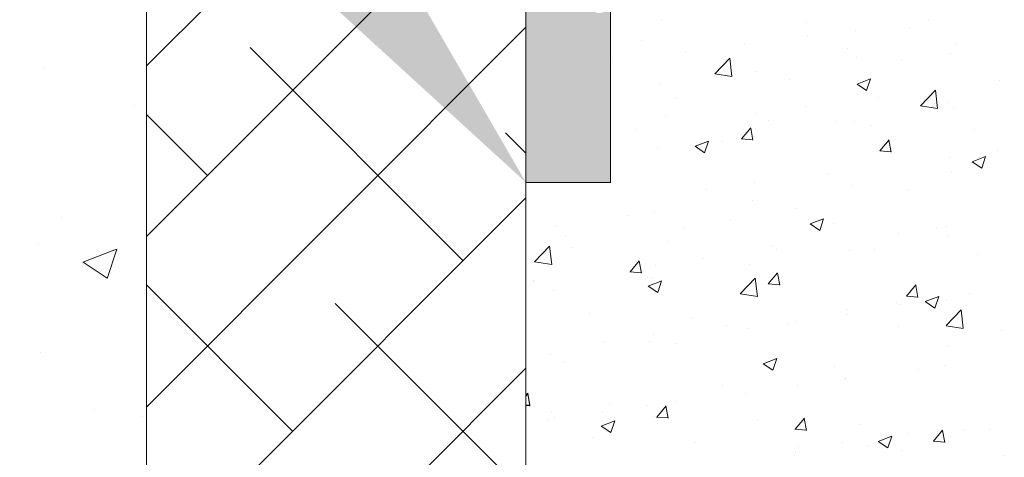
# Model space of a CAD drawing. Units: millimetres. Extents: x 18581 to 18878, y 3311 to 3528.
# Drawn here: x 18701 to 18727, y 3384 to 3395 of the extents above; entities that cross this region are included whole.
import ezdxf

# ---------------------------------------------------------------- set-up
doc = ezdxf.new("R2010")
doc.units = ezdxf.units.MM
for name, color, linetype, lineweight in [('Lienen Montagebügel', 7, 'Continuous', 20), ('Lienen Ziegel', 7, 'Continuous', 15), ('Montagebügel Lienen', 255, 'Continuous', 0), ('Putz Sch', 252, 'Continuous', 20), ('Putznetz Sch', 254, 'Continuous', 15), ('Schrafur Montageb', 253, 'Continuous', 20)]:
    doc.layers.add(name, color=color, linetype=linetype, lineweight=lineweight)

msp = doc.modelspace()

# ---------------------------------------------------------------- hatches: boundary and pattern name
at = {"layer": 'Schrafur Montageb'}
h = msp.add_hatch(color=256, dxfattribs=at)
edge = h.paths.add_edge_path()
edge.add_line((18713.901, 3408.384), (18713.901, 3404.823))
edge.add_line((18713.901, 3404.823), (18715.799, 3406.289))
edge.add_arc((18715.927, 3406.136), 0.2, 359.6463, 129.9467, ccw=False)
edge.add_line((18716.127, 3406.135), (18716.127, 3408.887))
edge.add_line((18716.127, 3408.887), (18720.121, 3413.279))
edge.add_arc((18718.567, 3415.019), 2.333, 311.7565, 0)
edge.add_line((18720.901, 3415.019), (18720.901, 3431.41))
edge.add_line((18720.901, 3431.41), (18721.101, 3431.41))
edge.add_arc((18721.101, 3429.41), 2, 360, 90, ccw=False)
edge.add_line((18723.101, 3429.41), (18723.101, 3423.387))
edge.add_line((18723.101, 3423.387), (18725.101, 3423.387))
edge.add_line((18725.101, 3423.387), (18725.101, 3429.41))
edge.add_arc((18721.101, 3429.41), 4, 0, 90)
edge.add_line((18721.101, 3433.41), (18720.901, 3433.41))
edge.add_line((18720.901, 3433.41), (18720.901, 3461.387))
edge.add_line((18720.901, 3461.387), (18721.101, 3461.387))
edge.add_arc((18721.101, 3465.387), 4, 270, 0)
edge.add_line((18725.101, 3465.387), (18725.101, 3471.387))
edge.add_line((18725.101, 3471.387), (18723.101, 3471.387))
edge.add_line((18723.101, 3471.387), (18723.101, 3465.387))
edge.add_arc((18721.101, 3465.387), 2, 270, 360, ccw=False)
edge.add_line((18721.101, 3463.387), (18720.901, 3463.387))
edge.add_line((18720.901, 3463.387), (18720.901, 3473.887))
edge.add_arc((18718.901, 3473.887), 2, 0, 90)
edge.add_line((18718.901, 3475.887), (18675.142, 3475.887))
edge.add_arc((18675.142, 3475.587), 0.3, 319.8833, 90, ccw=False)
edge.add_line((18675.372, 3475.393), (18674.142, 3473.887))
edge.add_line((18674.142, 3473.887), (18718.901, 3473.887))
edge.add_line((18718.901, 3473.887), (18718.901, 3414.887))
edge.add_line((18718.901, 3414.887), (18714.574, 3410.162))
edge.add_arc((18717.307, 3408.111), 3.417, 143.1042, 175.4135)
edge = h.paths.add_edge_path()
edge.add_line((18665.796, 3473.887), (18620.901, 3473.887))
edge.add_line((18620.901, 3473.887), (18620.901, 3475.887))
edge.add_line((18620.901, 3475.887), (18664.659, 3475.887))
edge.add_arc((18664.658, 3475.687), 0.2, 89.6463, 219.9467)
edge.add_line((18664.504, 3475.558), (18665.796, 3473.887))
h.paths.add_polyline_path([(18713.901, 3396.836), (18713.901, 3390.887)], flags=17)
edge = h.paths.add_edge_path()
edge.add_line((18716.127, 3395.636), (18716.127, 3390.887))
edge.add_line((18713.901, 3390.887), (18716.127, 3390.887))
edge.add_line((18664.641, 3475.887), (18664.659, 3475.887))
edge.add_line((18715.634, 3395.422), (18713.901, 3396.836))
edge.add_arc((18715.827, 3395.651), 0.3, 229.8833, 360)
edge.add_line((18713.901, 3396.836), (18713.901, 3390.887))
edge.add_line((18620.901, 3475.887), (18620.901, 3473.887))
h = msp.add_hatch(color=256, dxfattribs=at)
edge = h.paths.add_edge_path()
edge.add_line((18713.901, 3408.384), (18713.901, 3404.823))
edge.add_line((18713.901, 3404.823), (18715.799, 3406.289))
edge.add_arc((18715.927, 3406.136), 0.2, 359.6463, 129.9467, ccw=False)
edge.add_line((18716.127, 3406.135), (18716.127, 3408.887))
edge.add_line((18716.127, 3408.887), (18720.121, 3413.279))
edge.add_arc((18718.567, 3415.019), 2.333, 311.7565, 0)
edge.add_line((18720.901, 3415.019), (18720.901, 3431.41))
edge.add_line((18720.901, 3431.41), (18721.101, 3431.41))
edge.add_arc((18721.101, 3429.41), 2, 360, 90, ccw=False)
edge.add_line((18723.101, 3429.41), (18723.101, 3423.387))
edge.add_line((18723.101, 3423.387), (18725.101, 3423.387))
edge.add_line((18725.101, 3423.387), (18725.101, 3429.41))
edge.add_arc((18721.101, 3429.41), 4, 0, 90)
edge.add_line((18721.101, 3433.41), (18720.901, 3433.41))
edge.add_line((18720.901, 3433.41), (18720.901, 3461.387))
edge.add_line((18720.901, 3461.387), (18721.101, 3461.387))
edge.add_arc((18721.101, 3465.387), 4, 270, 0)
edge.add_line((18725.101, 3465.387), (18725.101, 3471.387))
edge.add_line((18725.101, 3471.387), (18723.101, 3471.387))
edge.add_line((18723.101, 3471.387), (18723.101, 3465.387))
edge.add_arc((18721.101, 3465.387), 2, 270, 360, ccw=False)
edge.add_line((18721.101, 3463.387), (18720.901, 3463.387))
edge.add_line((18720.901, 3463.387), (18720.901, 3473.887))
edge.add_arc((18718.901, 3473.887), 2, 0, 90)
edge.add_line((18718.901, 3475.887), (18675.142, 3475.887))
edge.add_arc((18675.142, 3475.587), 0.3, 319.8833, 90, ccw=False)
edge.add_line((18675.372, 3475.393), (18674.142, 3473.887))
edge.add_line((18674.142, 3473.887), (18718.901, 3473.887))
edge.add_line((18718.901, 3473.887), (18718.901, 3414.887))
edge.add_line((18718.901, 3414.887), (18714.574, 3410.162))
edge.add_arc((18717.307, 3408.111), 3.417, 143.1042, 175.4135)
edge = h.paths.add_edge_path()
edge.add_line((18665.796, 3473.887), (18620.901, 3473.887))
edge.add_line((18620.901, 3473.887), (18620.901, 3475.887))
edge.add_line((18620.901, 3475.887), (18664.659, 3475.887))
edge.add_arc((18664.658, 3475.687), 0.2, 89.6463, 219.9467)
edge.add_line((18664.504, 3475.558), (18665.796, 3473.887))
h.paths.add_polyline_path([(18713.901, 3396.836), (18713.901, 3390.887)], flags=17)
edge = h.paths.add_edge_path()
edge.add_line((18716.127, 3395.636), (18716.127, 3390.887))
edge.add_line((18713.901, 3390.887), (18716.127, 3390.887))
edge.add_line((18664.641, 3475.887), (18664.659, 3475.887))
edge.add_line((18715.634, 3395.422), (18713.901, 3396.836))
edge.add_arc((18715.827, 3395.651), 0.3, 229.8833, 360)
edge.add_line((18713.901, 3396.836), (18713.901, 3390.887))
edge.add_line((18620.901, 3475.887), (18620.901, 3473.887))
h = msp.add_hatch(color=256, dxfattribs=at)
edge = h.paths.add_edge_path()
edge.add_line((18713.901, 3408.384), (18713.901, 3404.823))
edge.add_line((18713.901, 3404.823), (18715.799, 3406.289))
edge.add_arc((18715.927, 3406.136), 0.2, 359.6463, 129.9467, ccw=False)
edge.add_line((18716.127, 3406.135), (18716.127, 3408.887))
edge.add_line((18716.127, 3408.887), (18720.121, 3413.279))
edge.add_arc((18718.567, 3415.019), 2.333, 311.7565, 0)
edge.add_line((18720.901, 3415.019), (18720.901, 3431.41))
edge.add_line((18720.901, 3431.41), (18721.101, 3431.41))
edge.add_arc((18721.101, 3429.41), 2, 360, 90, ccw=False)
edge.add_line((18723.101, 3429.41), (18723.101, 3423.387))
edge.add_line((18723.101, 3423.387), (18725.101, 3423.387))
edge.add_line((18725.101, 3423.387), (18725.101, 3429.41))
edge.add_arc((18721.101, 3429.41), 4, 0, 90)
edge.add_line((18721.101, 3433.41), (18720.901, 3433.41))
edge.add_line((18720.901, 3433.41), (18720.901, 3461.387))
edge.add_line((18720.901, 3461.387), (18721.101, 3461.387))
edge.add_arc((18721.101, 3465.387), 4, 270, 0)
edge.add_line((18725.101, 3465.387), (18725.101, 3471.387))
edge.add_line((18725.101, 3471.387), (18723.101, 3471.387))
edge.add_line((18723.101, 3471.387), (18723.101, 3465.387))
edge.add_arc((18721.101, 3465.387), 2, 270, 360, ccw=False)
edge.add_line((18721.101, 3463.387), (18720.901, 3463.387))
edge.add_line((18720.901, 3463.387), (18720.901, 3473.887))
edge.add_arc((18718.901, 3473.887), 2, 0, 90)
edge.add_line((18718.901, 3475.887), (18675.142, 3475.887))
edge.add_arc((18675.142, 3475.587), 0.3, 319.8833, 90, ccw=False)
edge.add_line((18675.372, 3475.393), (18674.142, 3473.887))
edge.add_line((18674.142, 3473.887), (18718.901, 3473.887))
edge.add_line((18718.901, 3473.887), (18718.901, 3414.887))
edge.add_line((18718.901, 3414.887), (18714.574, 3410.162))
edge.add_arc((18717.307, 3408.111), 3.417, 143.1042, 175.4135)
edge = h.paths.add_edge_path()
edge.add_line((18665.796, 3473.887), (18620.901, 3473.887))
edge.add_line((18620.901, 3473.887), (18620.901, 3475.887))
edge.add_line((18620.901, 3475.887), (18664.659, 3475.887))
edge.add_arc((18664.658, 3475.687), 0.2, 89.6463, 219.9467)
edge.add_line((18664.504, 3475.558), (18665.796, 3473.887))
h.paths.add_polyline_path([(18713.901, 3396.836), (18713.901, 3390.887)], flags=17)
edge = h.paths.add_edge_path()
edge.add_line((18716.127, 3395.636), (18716.127, 3390.887))
edge.add_line((18713.901, 3390.887), (18716.127, 3390.887))
edge.add_line((18664.641, 3475.887), (18664.659, 3475.887))
edge.add_line((18715.634, 3395.422), (18713.901, 3396.836))
edge.add_arc((18715.827, 3395.651), 0.3, 229.8833, 360)
edge.add_line((18713.901, 3396.836), (18713.901, 3390.887))
edge.add_line((18620.901, 3475.887), (18620.901, 3473.887))
h = msp.add_hatch(color=256, dxfattribs=at)
edge = h.paths.add_edge_path()
edge.add_line((18713.901, 3408.384), (18713.901, 3404.823))
edge.add_line((18713.901, 3404.823), (18715.799, 3406.289))
edge.add_arc((18715.927, 3406.136), 0.2, 359.6463, 129.9467, ccw=False)
edge.add_line((18716.127, 3406.135), (18716.127, 3408.887))
edge.add_line((18716.127, 3408.887), (18720.121, 3413.279))
edge.add_arc((18718.567, 3415.019), 2.333, 311.7565, 0)
edge.add_line((18720.901, 3415.019), (18720.901, 3431.41))
edge.add_line((18720.901, 3431.41), (18721.101, 3431.41))
edge.add_arc((18721.101, 3429.41), 2, 360, 90, ccw=False)
edge.add_line((18723.101, 3429.41), (18723.101, 3423.387))
edge.add_line((18723.101, 3423.387), (18725.101, 3423.387))
edge.add_line((18725.101, 3423.387), (18725.101, 3429.41))
edge.add_arc((18721.101, 3429.41), 4, 0, 90)
edge.add_line((18721.101, 3433.41), (18720.901, 3433.41))
edge.add_line((18720.901, 3433.41), (18720.901, 3461.387))
edge.add_line((18720.901, 3461.387), (18721.101, 3461.387))
edge.add_arc((18721.101, 3465.387), 4, 270, 0)
edge.add_line((18725.101, 3465.387), (18725.101, 3471.387))
edge.add_line((18725.101, 3471.387), (18723.101, 3471.387))
edge.add_line((18723.101, 3471.387), (18723.101, 3465.387))
edge.add_arc((18721.101, 3465.387), 2, 270, 360, ccw=False)
edge.add_line((18721.101, 3463.387), (18720.901, 3463.387))
edge.add_line((18720.901, 3463.387), (18720.901, 3473.887))
edge.add_arc((18718.901, 3473.887), 2, 0, 90)
edge.add_line((18718.901, 3475.887), (18675.142, 3475.887))
edge.add_arc((18675.142, 3475.587), 0.3, 319.8833, 90, ccw=False)
edge.add_line((18675.372, 3475.393), (18674.142, 3473.887))
edge.add_line((18674.142, 3473.887), (18718.901, 3473.887))
edge.add_line((18718.901, 3473.887), (18718.901, 3414.887))
edge.add_line((18718.901, 3414.887), (18714.574, 3410.162))
edge.add_arc((18717.307, 3408.111), 3.417, 143.1042, 175.4135)
edge = h.paths.add_edge_path()
edge.add_line((18665.796, 3473.887), (18620.901, 3473.887))
edge.add_line((18620.901, 3473.887), (18620.901, 3475.887))
edge.add_line((18620.901, 3475.887), (18664.659, 3475.887))
edge.add_arc((18664.658, 3475.687), 0.2, 89.6463, 219.9467)
edge.add_line((18664.504, 3475.558), (18665.796, 3473.887))
h.paths.add_polyline_path([(18713.901, 3396.836), (18713.901, 3390.887)], flags=17)
edge = h.paths.add_edge_path()
edge.add_line((18716.127, 3395.636), (18716.127, 3390.887))
edge.add_line((18713.901, 3390.887), (18716.127, 3390.887))
edge.add_line((18664.641, 3475.887), (18664.659, 3475.887))
edge.add_line((18715.634, 3395.422), (18713.901, 3396.836))
edge.add_arc((18715.827, 3395.651), 0.3, 229.8833, 360)
edge.add_line((18713.901, 3396.836), (18713.901, 3390.887))
edge.add_line((18620.901, 3475.887), (18620.901, 3473.887))
h = msp.add_hatch(color=256, dxfattribs=at)
edge = h.paths.add_edge_path()
edge.add_line((18713.901, 3390.887), (18716.127, 3390.887))
edge.add_line((18716.127, 3390.887), (18716.127, 3395.651))
edge.add_arc((18715.827, 3395.651), 0.3, 229.8833, 360, ccw=False)
edge.add_line((18715.634, 3395.422), (18713.901, 3396.836))
edge.add_line((18713.901, 3396.836), (18713.901, 3390.887))
h = msp.add_hatch(color=256, dxfattribs=at)
edge = h.paths.add_edge_path()
edge.add_line((18713.901, 3390.887), (18716.127, 3390.887))
edge.add_line((18716.127, 3390.887), (18716.127, 3395.651))
edge.add_arc((18715.827, 3395.651), 0.3, 229.8833, 360, ccw=False)
edge.add_line((18715.634, 3395.422), (18713.901, 3396.836))
edge.add_line((18713.901, 3396.836), (18713.901, 3390.887))

# ---------------------------------------------------------------- linework, layer by layer
at = {"layer": 'Lienen Montagebügel'}
for p, q in [((18716.127, 3395.651), (18716.127, 3390.887)), ((18716.127, 3395.651), (18716.127, 3390.887)), ((18716.126, 3391.467), (18716.126, 3391.467)), ((18716.126, 3391.467), (18716.126, 3391.467)), ((18716.127, 3390.887), (18713.901, 3390.887)), ((18716.127, 3390.887), (18713.901, 3390.887))]:
    msp.add_line(p, q, dxfattribs=at)
at = {"layer": 'Lienen Ziegel'}
for p, q in [((18703.901, 3398.552), (18703.901, 3380.937)), ((18703.901, 3398.552), (18703.901, 3380.937)), ((18713.901, 3396.836), (18713.901, 3375.884)), ((18713.901, 3396.836), (18713.901, 3375.884))]:
    msp.add_line(p, q, dxfattribs=at)
at = {"layer": 'Montagebügel Lienen'}
for p, q in [((18713.901, 3396.836), (18713.901, 3390.887)), ((18713.901, 3396.836), (18713.901, 3390.887)), ((18713.901, 3396.836), (18713.901, 3390.887)), ((18713.901, 3396.836), (18713.901, 3390.887)), ((18716.127, 3395.651), (18716.127, 3390.887)), ((18716.127, 3395.651), (18716.127, 3390.887)), ((18713.901, 3390.887), (18716.127, 3390.887)), ((18713.901, 3390.887), (18716.127, 3390.887))]:
    msp.add_line(p, q, dxfattribs=at)
at = {"layer": 'Putz Sch'}
for p, q in [((18717.477, 3395.162), (18717.477, 3395.162)), ((18721.299, 3395.09), (18721.299, 3395.09)), ((18722.596, 3394.887), (18722.596, 3394.887)), ((18724.011, 3394.976), (18724.011, 3394.976)), ((18724.52, 3395.141), (18724.52, 3395.141)), ((18716.946, 3394.637), (18716.946, 3394.637)), ((18721.324, 3394.72), (18721.324, 3394.72)), ((18719.658, 3394.523), (18719.658, 3394.523)), ((18722.37, 3394.408), (18722.37, 3394.408)), ((18725.228, 3394.535), (18725.228, 3394.535)), ((18718.116, 3394.298), (18718.116, 3394.298)), ((18718.876, 3393.748), (18719.271, 3394.161)), ((18719.328, 3393.678), (18719.271, 3394.16)), ((18722.62, 3394.177), (18722.62, 3394.177)), ((18723.796, 3394.108), (18723.796, 3394.108)), ((18725.082, 3394.293), (18725.082, 3394.293)), ((18716.192, 3394.044), (18716.192, 3394.044)), ((18718.876, 3393.746), (18719.328, 3393.676)), ((18719.981, 3393.797), (18719.981, 3393.797)), ((18720.834, 3393.599), (18720.834, 3393.599)), ((18722.625, 3393.48), (18722.981, 3393.617)), ((18722.877, 3393.31), (18722.98, 3393.617)), ((18717.415, 3393.471), (18717.415, 3393.471)), ((18722.624, 3393.48), (18722.877, 3393.31)), ((18726.392, 3393.56), (18726.392, 3393.56)), ((18717.871, 3393.091), (18717.871, 3393.091)), ((18723.183, 3393.137), (18723.183, 3393.137)), ((18724.297, 3392.908), (18724.693, 3393.32)), ((18724.749, 3392.837), (18724.693, 3393.32)), ((18721.259, 3392.884), (18721.259, 3392.884)), ((18724.298, 3392.905), (18724.749, 3392.835)), ((18725.013, 3392.992), (18725.013, 3392.992)), ((18725.166, 3392.844), (18725.166, 3392.844)), ((18717.576, 3392.623), (18717.576, 3392.623)), ((18719.988, 3392.716), (18719.988, 3392.716)), ((18716.779, 3392.294), (18716.779, 3392.294)), ((18719.582, 3392.036), (18719.827, 3392.328)), ((18719.882, 3392.001), (18719.823, 3392.319)), ((18720.288, 3392.508), (18720.288, 3392.508)), ((18722.051, 3392.484), (18722.051, 3392.484)), ((18722.558, 3392.486), (18722.558, 3392.486)), ((18723, 3392.394), (18723, 3392.394)), ((18719.579, 3392.036), (18719.882, 3392.009)), ((18719.92, 3392.105), (18719.92, 3392.105)), ((18725.712, 3392.279), (18725.712, 3392.279)), ((18717.354, 3391.78), (18717.354, 3391.78)), ((18718.356, 3391.842), (18718.608, 3391.671)), ((18718.357, 3391.842), (18718.713, 3391.978)), ((18718.608, 3391.672), (18718.711, 3391.979)), ((18719.088, 3391.975), (18719.088, 3391.975)), ((18723.226, 3391.717), (18723.471, 3392.009)), ((18723.526, 3391.682), (18723.467, 3392.001)), ((18723.222, 3391.717), (18723.526, 3391.69)), ((18725.055, 3391.556), (18725.055, 3391.556)), ((18725.658, 3391.435), (18726.013, 3391.571)), ((18725.909, 3391.265), (18726.012, 3391.572)), ((18726.327, 3391.723), (18726.327, 3391.723)), ((18716.126, 3391.488), (18716.126, 3391.488)), ((18725.656, 3391.435), (18725.909, 3391.264)), ((18721.847, 3391.134), (18721.847, 3391.134)), ((18725.105, 3391.153), (18725.105, 3391.153)), ((18719.923, 3390.88), (18719.923, 3390.88)), ((18722.496, 3390.795), (18722.496, 3390.795)), ((18718.651, 3390.713), (18718.651, 3390.713)), ((18723.991, 3390.706), (18723.991, 3390.706)), ((18719.858, 3390.414), (18719.858, 3390.414)), ((18716.587, 3390.027), (18716.587, 3390.027)), ((18717.292, 3390.089), (18717.292, 3390.089)), ((18721.028, 3390.197), (18721.028, 3390.197)), ((18714.684, 3389.731), (18714.684, 3389.731)), ((18719.299, 3389.912), (18719.299, 3389.912)), ((18721.388, 3389.796), (18721.641, 3389.626)), ((18721.389, 3389.796), (18721.745, 3389.933)), ((18721.641, 3389.627), (18721.744, 3389.934)), ((18722.011, 3389.798), (18722.011, 3389.798)), ((18724.991, 3389.72), (18724.991, 3389.72)), ((18714.946, 3389.459), (18714.946, 3389.459)), ((18718.066, 3389.689), (18718.066, 3389.689)), ((18723.719, 3389.552), (18723.719, 3389.552)), ((18724.723, 3389.683), (18724.723, 3389.683)), ((18725.043, 3389.462), (18725.043, 3389.462)), ((18714.127, 3388.8), (18714.523, 3389.212)), ((18714.579, 3388.73), (18714.523, 3389.212)), ((18715.103, 3389.18), (18715.103, 3389.18)), ((18717.658, 3389.345), (18717.658, 3389.345)), ((18720.37, 3389.23), (18720.37, 3389.23)), ((18720.511, 3389.13), (18720.511, 3389.13)), ((18722.435, 3389.104), (18722.435, 3389.104)), ((18723.082, 3389.115), (18723.082, 3389.115)), ((18725.794, 3389.001), (18725.794, 3389.001)), ((18714.128, 3388.797), (18714.58, 3388.727)), ((18716.643, 3388.533), (18716.888, 3388.825)), ((18716.943, 3388.499), (18716.884, 3388.817)), ((18717.315, 3388.709), (18717.315, 3388.709)), ((18718.587, 3388.877), (18718.587, 3388.877)), ((18719.796, 3388.723), (18719.796, 3388.723)), ((18716.64, 3388.533), (18716.944, 3388.507)), ((18720.287, 3388.215), (18720.532, 3388.506)), ((18720.587, 3388.18), (18720.528, 3388.498)), ((18714.107, 3388.308), (18714.107, 3388.308)), ((18714.107, 3388.287), (18714.107, 3388.287)), ((18717.12, 3388.158), (18717.372, 3387.988)), ((18717.121, 3388.158), (18717.477, 3388.294)), ((18717.23, 3388.398), (18717.23, 3388.398)), ((18717.372, 3387.988), (18717.475, 3388.295)), ((18719.549, 3387.959), (18719.945, 3388.371)), ((18720.001, 3387.889), (18719.945, 3388.371)), ((18720.284, 3388.215), (18720.587, 3388.188)), ((18723.931, 3387.896), (18724.176, 3388.188)), ((18724.231, 3387.861), (18724.172, 3388.179)), ((18714.622, 3388.04), (18714.622, 3388.04)), ((18719.55, 3387.956), (18720.001, 3387.886)), ((18723.927, 3387.896), (18724.231, 3387.869)), ((18724.422, 3387.751), (18724.777, 3387.887)), ((18724.673, 3387.581), (18724.776, 3387.888)), ((18725.578, 3387.969), (18725.578, 3387.969)), ((18723.654, 3387.716), (18723.654, 3387.716)), ((18723.781, 3387.675), (18723.781, 3387.675)), ((18724.42, 3387.751), (18724.673, 3387.581)), ((18724.981, 3387.771), (18724.981, 3387.771)), ((18715.576, 3387.445), (18715.576, 3387.445)), ((18722.373, 3387.413), (18722.373, 3387.413)), ((18722.382, 3387.549), (18722.382, 3387.549)), ((18724.971, 3387.118), (18725.366, 3387.531)), ((18725.423, 3387.048), (18725.367, 3387.53)), ((18718.288, 3387.33), (18718.288, 3387.33)), ((18719.174, 3387.126), (18719.174, 3387.126)), ((18720.819, 3387.166), (18720.819, 3387.166)), ((18721, 3387.216), (18721, 3387.216)), ((18724.971, 3387.116), (18725.423, 3387.046)), ((18717.25, 3386.873), (18717.25, 3386.873)), ((18719.734, 3387.032), (18719.734, 3387.032)), ((18723.712, 3387.101), (18723.712, 3387.101)), ((18726.424, 3386.986), (18726.424, 3386.986)), ((18715.978, 3386.706), (18715.978, 3386.706)), ((18717.168, 3386.707), (18717.168, 3386.707)), ((18717.856, 3386.658), (18717.856, 3386.658)), ((18714.56, 3386.349), (18714.56, 3386.349)), ((18724.998, 3386.56), (18724.998, 3386.56)), ((18714.893, 3386.149), (18714.893, 3386.149)), ((18720.152, 3386.113), (18720.405, 3385.942)), ((18720.153, 3386.112), (18720.509, 3386.249)), ((18720.405, 3385.943), (18720.508, 3386.25)), ((18724.919, 3386.08), (18724.919, 3386.08)), ((18722.036, 3386.051), (18722.036, 3386.051)), ((18724.242, 3385.966), (18724.242, 3385.966)), ((18722.311, 3385.722), (18722.311, 3385.722)), ((18722.318, 3385.713), (18722.318, 3385.713)), ((18713.901, 3385.285), (18713.95, 3385.344)), ((18713.901, 3385.265), (18713.949, 3385.323)), ((18714.005, 3385.017), (18713.946, 3385.336)), ((18714.004, 3384.996), (18713.946, 3385.315)), ((18719.073, 3385.543), (18719.073, 3385.543)), ((18719.673, 3385.341), (18719.673, 3385.341)), ((18721.046, 3385.545), (18721.046, 3385.545)), ((18713.901, 3385.034), (18714.005, 3385.025)), ((18716.111, 3385.034), (18716.111, 3385.034)), ((18717.838, 3385.123), (18717.838, 3385.123)), ((18713.901, 3385.014), (18714.005, 3385.004)), ((18714.587, 3384.849), (18714.587, 3384.849)), ((18715.914, 3384.869), (18715.914, 3384.869)), ((18717.107, 3385.016), (18717.107, 3385.016)), ((18717.348, 3384.712), (18717.593, 3385.004)), ((18717.648, 3384.678), (18717.589, 3384.996)), ((18714.498, 3384.658), (18714.498, 3384.658)), ((18714.642, 3384.702), (18714.642, 3384.702)), ((18715.885, 3384.474), (18716.241, 3384.611)), ((18716.136, 3384.304), (18716.239, 3384.611)), ((18717.299, 3384.734), (18717.299, 3384.734)), ((18717.345, 3384.712), (18717.648, 3384.686)), ((18720.011, 3384.62), (18720.011, 3384.62)), ((18720.992, 3384.393), (18721.237, 3384.685)), ((18721.292, 3384.359), (18721.233, 3384.677)), ((18715.884, 3384.474), (18716.136, 3384.304)), ((18720.988, 3384.393), (18721.292, 3384.367)), ((18722.723, 3384.505), (18722.723, 3384.505)), ((18723.976, 3384.273), (18723.976, 3384.273)), ((18724.636, 3384.075), (18724.881, 3384.366)), ((18724.857, 3384.388), (18724.857, 3384.388)), ((18724.935, 3384.04), (18724.877, 3384.358)), ((18725.434, 3384.391), (18725.434, 3384.391)), ((18726.114, 3384.385), (18726.114, 3384.385)), ((18715.658, 3384.166), (18715.658, 3384.166)), ((18718.37, 3384.052), (18718.37, 3384.052)), ((18722.249, 3384.031), (18722.249, 3384.031)), ((18723.184, 3384.067), (18723.437, 3383.897)), ((18723.186, 3384.067), (18723.541, 3384.204)), ((18723.437, 3383.898), (18723.54, 3384.204)), ((18724.632, 3384.075), (18724.936, 3384.048)), ((18721.013, 3383.765), (18721.013, 3383.765)), ((18721.082, 3383.937), (18721.082, 3383.937)), ((18722.905, 3383.962), (18722.905, 3383.962)), ((18723.794, 3383.823), (18723.794, 3383.823)), ((18720.981, 3383.709), (18720.981, 3383.709)), ((18726.506, 3383.708), (18726.506, 3383.708))]:
    msp.add_line(p, q, dxfattribs=at)
at = {"layer": 'Putznetz Sch'}
for p, q in [((18703.901, 3393.955), (18708.497, 3398.552)), ((18703.901, 3393.955), (18708.497, 3398.552)), ((18703.901, 3389.465), (18711.814, 3397.379)), ((18703.901, 3389.465), (18711.814, 3397.379)), ((18703.901, 3384.975), (18713.901, 3394.975)), ((18703.901, 3384.975), (18713.901, 3394.975)), ((18712.242, 3388.826), (18706.63, 3394.439)), ((18712.242, 3388.826), (18706.63, 3394.439)), ((18701.225, 3393.883), (18701.225, 3393.883)), ((18701.225, 3393.883), (18701.225, 3393.883)), ((18701.225, 3393.883), (18701.225, 3393.883)), ((18701.225, 3393.883), (18701.225, 3393.883)), ((18703.594, 3392.912), (18703.594, 3392.912)), ((18703.594, 3392.912), (18703.594, 3392.912)), ((18703.594, 3392.912), (18703.594, 3392.912)), ((18703.594, 3392.912), (18703.594, 3392.912)), ((18705.507, 3391.071), (18703.901, 3392.678)), ((18705.507, 3391.071), (18703.901, 3392.678)), ((18713.901, 3391.658), (18713.365, 3392.194)), ((18713.901, 3391.658), (18713.365, 3392.194)), ((18703.832, 3380.416), (18713.901, 3390.485)), ((18703.832, 3380.416), (18713.901, 3390.485)), ((18701.664, 3389.959), (18701.664, 3389.959)), ((18701.664, 3389.959), (18701.664, 3389.959)), ((18701.664, 3389.959), (18701.664, 3389.959)), ((18701.664, 3389.959), (18701.664, 3389.959)), ((18701.063, 3389.293), (18701.063, 3389.293)), ((18701.063, 3389.293), (18701.063, 3389.293)), ((18701.063, 3389.293), (18701.063, 3389.293)), ((18701.063, 3389.293), (18701.063, 3389.293)), ((18702.224, 3388.793), (18703.113, 3389.135)), ((18702.224, 3388.793), (18703.113, 3389.135)), ((18702.224, 3388.793), (18703.113, 3389.135)), ((18702.224, 3388.793), (18703.113, 3389.135)), ((18702.864, 3388.362), (18703.121, 3389.129)), ((18702.864, 3388.362), (18703.121, 3389.129)), ((18702.864, 3388.362), (18703.121, 3389.129)), ((18702.864, 3388.362), (18703.121, 3389.129)), ((18702.231, 3388.79), (18702.862, 3388.364)), ((18702.231, 3388.79), (18702.862, 3388.364)), ((18702.231, 3388.79), (18702.862, 3388.364)), ((18702.231, 3388.79), (18702.862, 3388.364)), ((18707.752, 3384.336), (18703.901, 3388.188)), ((18707.752, 3384.336), (18703.901, 3388.188)), ((18713.901, 3382.678), (18708.875, 3387.704)), ((18713.901, 3382.678), (18708.875, 3387.704)), ((18701.121, 3386.422), (18701.121, 3386.422)), ((18701.121, 3386.422), (18701.121, 3386.422)), ((18701.121, 3386.422), (18701.121, 3386.422)), ((18701.121, 3386.422), (18701.121, 3386.422)), ((18701.793, 3373.887), (18713.901, 3385.995)), ((18701.793, 3373.887), (18713.901, 3385.995)), ((18702.532, 3384.917), (18702.532, 3384.917)), ((18702.532, 3384.917), (18702.532, 3384.917)), ((18702.532, 3384.917), (18702.532, 3384.917)), ((18702.532, 3384.917), (18702.532, 3384.917)), ((18703.799, 3384.716), (18703.799, 3384.716)), ((18703.799, 3384.716), (18703.799, 3384.716)), ((18703.799, 3384.716), (18703.799, 3384.716)), ((18703.799, 3384.716), (18703.799, 3384.716))]:
    msp.add_line(p, q, dxfattribs=at)

doc.saveas('drawing.dxf')
